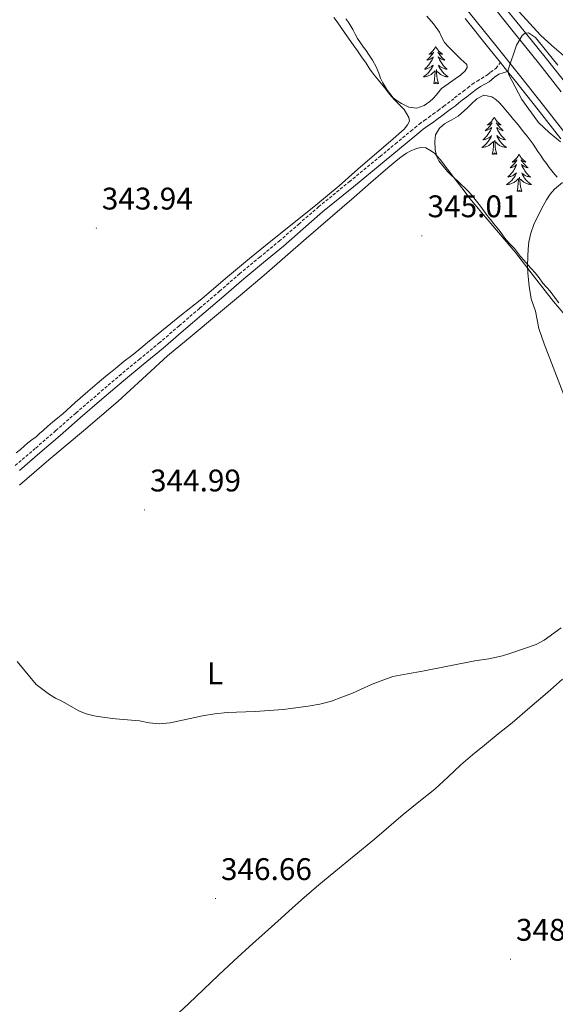
# Model space of a CAD drawing. Units: metres. Extents: x 607618 to 612119, y 4661777 to 4664816.
# Drawn here: x 609922 to 610094, y 4662573 to 4662888 of the extents above; entities that cross this region are included whole.
import ezdxf
from ezdxf.enums import TextEntityAlignment as Align

# ---------------------------------------------------------------- set-up
doc = ezdxf.new("R2010")
doc.units = ezdxf.units.M
doc.header["$MEASUREMENT"] = 0
doc.linetypes.add('TRAZOSX2', pattern=[1.5, 1, -0.5])
for name, color, linetype, lineweight in [('Carátula', 7, 'Continuous', 5), ('Level 21', 19, 'Continuous', 0), ('Level 35', 92, 'Continuous', 0), ('Level 36', 19, 'Continuous', 40), ('Level 37', 92, 'Continuous', 0), ('Level 41', 19, 'Continuous', 0), ('Level 5', 36, 'Continuous', 0), ('Level 54', 13, 'Continuous', 0), ('Level 7', 1, 'Continuous', 0)]:
    doc.layers.add(name, color=color, linetype=linetype, lineweight=lineweight)
doc.styles.add('Arial', font='ARIAL.TTF', dxfattribs={"height": 0.2})

# ---------------------------------------------------------------- blocks, each defined once
blk = doc.blocks.new('5PATER')
at = {"layer": 'Carátula', "linetype": 'Continuous', "lineweight": 5}
h = blk.add_hatch(color=250, dxfattribs=at)
edge = h.paths.add_edge_path()
edge.add_ellipse((0, 0), major_axis=(-1.33, -1.34), ratio=0.999422, start_angle=0, end_angle=360)

msp = doc.modelspace()

# ---------------------------------------------------------------- linework, layer by layer
at = {"layer": 'Level 21', "color": 19, "linetype": 'Continuous', "lineweight": 13}
for points in [[(610038.82, 4662924.37, 343.51), (610045.19, 4662916.57, 343.78), (610051.58, 4662908.78, 344.05), (610059.04, 4662899.45, 344.34), (610066.5, 4662890.13, 344.62), (610074.56, 4662880.13, 344.72), (610082.62, 4662870.13, 344.81), (610089.91, 4662860.87, 345.13), (610097.19, 4662851.61, 345.56)], [(610050.75, 4662921.12, 343.78), (610057.16, 4662913.3, 344.05), (610064.65, 4662903.94, 344.34), (610072.1, 4662894.63, 344.62), (610080.15, 4662884.64, 344.72), (610088.23, 4662874.6, 344.81), (610095.55, 4662865.32, 345.13)], [(610074.28, 4662896.39, 344.62), (610082.33, 4662886.39, 344.72), (610090.42, 4662876.35, 344.81), (610097.75, 4662867.05, 345.13)], [(610064.76, 4662888.74, 344.62), (610072.82, 4662878.73, 344.72), (610076.08, 4662874.69, 344.75), (610078.38, 4662871.83, 344.78), (610080.87, 4662868.74, 344.81), (610088.16, 4662859.5, 345.13), (610095.45, 4662850.22, 345.56)]]:
    msp.add_polyline3d(points, dxfattribs=at)
at = {"layer": 'Level 21', "color": 19, "linetype": 'TRAZOSX2', "lineweight": 0}
msp.add_polyline3d([(609920.53, 4662745.51, 345.01), (609927.11, 4662751.15, 344.86), (609933.57, 4662756.76, 344.73), (609940.03, 4662762.38, 344.62), (609946.95, 4662768.35, 344.53), (609953.91, 4662774.31, 344.45), (609960.28, 4662779.56, 344.36), (609966.63, 4662784.77, 344.27), (609973.14, 4662790.34, 344.29), (609979.67, 4662795.93, 344.4), (609986.05, 4662801.43, 344.57), (609992.46, 4662806.94, 344.68), (609998.83, 4662812.22, 344.67), (610005.19, 4662817.44, 344.66), (610011.44, 4662822.92, 344.65), (610017.76, 4662828.41, 344.64), (610027.64, 4662836.5, 344.6), (610037.51, 4662844.56, 344.52), (610042.42, 4662848.63, 344.41), (610047.32, 4662852.69, 344.3), (610048.62, 4662853.79, 344.29), (610050.02, 4662854.96, 344.28), (610051.67, 4662856.08, 344.26), (610053.05, 4662857.08, 344.24), (610054.46, 4662858.1, 344.22), (610056.1, 4662859.3, 344.22), (610057.9, 4662860.64, 344.17), (610059.15, 4662861.57, 344.16), (610060.35, 4662862.46, 344.17), (610061.41, 4662863.33, 344.19), (610062.57, 4662864.3, 344.22), (610064.1, 4662865.39, 344.22), (610065.61, 4662866.6, 344.29), (610067.04, 4662867.7, 344.32), (610068.58, 4662868.75, 344.35), (610070.02, 4662869.55, 344.38), (610071.29, 4662870.28, 344.44), (610072.07, 4662870.84, 344.46), (610072.93, 4662871.57, 344.49), (610074.66, 4662872.87, 344.58), (610075.62, 4662874.03, 344.68), (610076.08, 4662874.69, 344.78)], dxfattribs=at)
at = {"layer": 'Level 21', "color": 19, "linetype": 'Continuous', "lineweight": 0}
msp.add_polyline3d([(609921.88, 4662743.93, 345.01), (609928.46, 4662749.58, 344.86), (609934.93, 4662755.19, 344.73), (609941.39, 4662760.81, 344.62), (609948.31, 4662766.78, 344.53), (609955.24, 4662772.72, 344.45), (609961.6, 4662777.95, 344.36), (609967.96, 4662783.18, 344.27), (609974.5, 4662788.77, 344.29), (609981.02, 4662794.36, 344.4), (609987.41, 4662799.86, 344.57), (609993.8, 4662805.35, 344.68), (610000.15, 4662810.62, 344.67), (610006.53, 4662815.85, 344.66), (610012.8, 4662821.35, 344.65), (610019.1, 4662826.82, 344.64), (610028.96, 4662834.89, 344.6), (610038.83, 4662842.96, 344.52), (610043.74, 4662847.03, 344.41), (610048.65, 4662851.1, 344.3), (610049.96, 4662852.2, 344.29), (610051.27, 4662853.3, 344.28), (610052.86, 4662854.37, 344.26), (610054.27, 4662855.4, 344.24), (610055.68, 4662856.42, 344.22), (610057.34, 4662857.63, 344.22), (610059.14, 4662858.98, 344.17), (610060.39, 4662859.9, 344.16), (610061.63, 4662860.83, 344.17), (610062.74, 4662861.73, 344.19), (610063.84, 4662862.65, 344.22), (610065.36, 4662863.73, 344.22), (610066.9, 4662864.97, 344.29), (610068.26, 4662866.02, 344.32), (610069.68, 4662866.98, 344.35), (610071.05, 4662867.75, 344.38), (610072.42, 4662868.53, 344.44), (610073.35, 4662869.2, 344.46), (610074.23, 4662869.95, 344.49), (610075.61, 4662870.99, 344.58), (610077, 4662871.41, 344.68), (610078.38, 4662871.83, 344.78)], dxfattribs=at)
at = {"layer": 'Level 35', "color": 92, "linetype": 'Continuous', "lineweight": 0, "ltscale": 0.5}
for points in [[(610096.3, 4662876.88, 350.59), (610092.55, 4662880.11, 350.59), (610088.88, 4662883.41, 350.59), (610085.46, 4662887.13, 350.59), (610082.09, 4662890.88, 350.59), (610079.41, 4662893.88, 350.52), (610076.75, 4662896.9, 350.42), (610074.32, 4662900.24, 350.4), (610072.28, 4662903.86, 350.37), (610070.65, 4662907.81, 350.2), (610069.02, 4662911.76, 350.05), (610066.69, 4662915.93, 349.97)], [(610052.54, 4662889.54, 348.64), (610054.6, 4662887.02, 348.81), (610056.51, 4662884.39, 348.98), (610057.3, 4662882.71, 349.07), (610058.18, 4662881.08, 349.14), (610059.46, 4662879.66, 349.17), (610060.78, 4662878.29, 349.24), (610062.07, 4662877.01, 349.4), (610063.36, 4662875.73, 349.58), (610065.32, 4662874.09, 349.84), (610065.41, 4662873.07, 349.89), (610064.79, 4662872.03, 349.84), (610063.33, 4662870.65, 349.56), (610061.54, 4662869.47, 349.36), (610059.34, 4662867.9, 350.07)], [(610059.34, 4662867.9, 350.07), (610057.14, 4662866.33, 350.78), (610056.33, 4662865.26, 350.69), (610055.53, 4662864.19, 350.6), (610054.54, 4662863.12, 350.57), (610053.42, 4662862.16, 350.58), (610051.59, 4662860.88, 350.59), (610049.28, 4662860.09, 350.56), (610046.75, 4662860.36, 350.38), (610044.38, 4662861.5, 350.29), (610042.99, 4662862.37, 350.3), (610041.74, 4662863.41, 350.3), (610040.65, 4662864.71, 350.3), (610039.67, 4662866.07, 350.31), (610038.34, 4662868.16, 350.23), (610037.69, 4662869.71, 350.15), (610037.07, 4662871.27, 350.08), (610036.21, 4662873.26, 350.05), (610035.11, 4662875.38, 349.98), (610033.83, 4662877.4, 349.9), (610033.02, 4662878.52, 349.87), (610032.21, 4662879.65, 349.83), (610031.24, 4662881.01, 349.74), (610030.3, 4662882.38, 349.65), (610029.51, 4662883.8, 349.57), (610028.76, 4662885.26, 349.5), (610027.47, 4662887.35, 349.45), (610026.51, 4662888.69, 349.38)], [(610068.48, 4662863.05, 350.2), (610070.77, 4662864.21, 350.2), (610073.29, 4662863.69, 350.2), (610074.56, 4662862.87, 350.2), (610075.67, 4662861.88, 350.2), (610076.7, 4662860.72, 350.2), (610077.71, 4662859.55, 350.2), (610078.96, 4662858, 350.2), (610080.22, 4662856.47, 350.2), (610081.21, 4662855.31, 350.2), (610082.18, 4662854.15, 350.2), (610083.4, 4662852.61, 350.2), (610084.6, 4662851.06, 350.2), (610085.59, 4662849.78, 350.19), (610086.56, 4662848.48, 350.19), (610087.32, 4662847.35, 350.19), (610088.08, 4662846.21, 350.19), (610089, 4662844.88, 350.19), (610089.93, 4662843.55, 350.19), (610090.83, 4662842.31, 350.19), (610091.74, 4662841.09, 350.19), (610092.98, 4662839.49, 350.19), (610094.25, 4662837.9, 350.19)], [(610080.55, 4662815.09, 350.34), (610079.23, 4662816.5, 350.32), (610077.93, 4662817.91, 350.32), (610076.97, 4662819.2, 350.3), (610076.02, 4662820.49, 350.29), (610075.01, 4662821.75, 350.29), (610074, 4662823, 350.3), (610072.93, 4662824.33, 350.25), (610071.86, 4662825.67, 350.2), (610070.76, 4662827.15, 350.19), (610069.69, 4662828.65, 350.19), (610068.87, 4662829.73, 350.16), (610068.03, 4662830.8, 350.14), (610066.91, 4662832.13, 350.1), (610065.74, 4662833.41, 350.07), (610064.64, 4662834.55, 350.06), (610063.51, 4662835.64, 350.06), (610062.38, 4662836.67, 350.06), (610061.24, 4662837.69, 350.06), (610060.16, 4662838.73, 350.06), (610059.11, 4662839.79, 350.06), (610058.11, 4662840.92, 350.08), (610057.16, 4662842.09, 350.1), (610056.35, 4662843.2, 350.11), (610055.68, 4662844.42, 350.12), (610055.13, 4662846.74, 350.12), (610055.02, 4662849.32, 350.12), (610055.27, 4662851.48, 350.12), (610056.53, 4662853.61, 350.12), (610058.17, 4662854.99, 350.12), (610060.26, 4662856.26, 350.12), (610062.5, 4662857.52, 350.12), (610065.54, 4662860.2, 350.17), (610066.69, 4662861.35, 350.2), (610068.48, 4662863.05, 350.2)], [(610094.84, 4662797.67, 350.89), (610093.4, 4662799.53, 350.81), (610091.98, 4662801.4, 350.73), (610090.84, 4662802.71, 350.68), (610089.7, 4662804, 350.63), (610088.48, 4662805.66, 350.58), (610087.24, 4662807.31, 350.55), (610086, 4662808.62, 350.56), (610084.77, 4662809.92, 350.55), (610083.65, 4662811.23, 350.49), (610082.55, 4662812.56, 350.43), (610081.55, 4662813.83, 350.38), (610080.55, 4662815.09, 350.34)]]:
    msp.add_polyline3d(points, dxfattribs=at)
at = {"layer": 'Level 36', "color": 92, "linetype": 'Continuous', "lineweight": 0}
for points in [[(610022.7, 4662889.15, 342.78), (610023.73, 4662887.68, 342.84), (610026.31, 4662884.01, 343.32), (610028.9, 4662880.35, 343.79)], [(610028.9, 4662880.35, 343.79), (610030.24, 4662878.44, 343.8), (610031.59, 4662876.53, 343.8), (610033, 4662874.45, 343.8), (610034.26, 4662872.6, 343.8), (610035.43, 4662870.98, 343.8), (610037.01, 4662869.06, 343.8), (610038.39, 4662867.31, 343.8), (610039.32, 4662866.12, 343.8), (610040.24, 4662864.92, 343.8), (610041.14, 4662863.81, 343.8), (610042.1, 4662862.74, 343.8), (610043.6, 4662861.23, 343.8), (610045.18, 4662859.6, 343.8), (610045.99, 4662858.39, 343.8), (610046.76, 4662857.05, 343.8), (610046.89, 4662855.9, 343.8), (610046.33, 4662854.7, 343.8), (610045.19, 4662853.3, 343.8), (610040.81, 4662849.51, 343.82), (610036.43, 4662845.73, 343.86), (610030.39, 4662840.46, 343.93), (610024.34, 4662835.21, 344), (610016.86, 4662828.97, 344.02), (610009.28, 4662822.84, 344.03), (610002.45, 4662817.39, 344.02), (609995.64, 4662811.93, 344.02), (609987.98, 4662805.47, 344.08), (609980.35, 4662799, 344.14), (609973.35, 4662793.39, 344.12), (609966.33, 4662787.79, 344.1), (609962.94, 4662784.93, 344.1), (609959.54, 4662782.06, 344.1), (609957.5, 4662780.53, 344.1), (609955.47, 4662778.99, 344.1), (609954.06, 4662777.83, 344.1), (609952.66, 4662776.66, 344.1)], [(610055.36, 4662879.82, 0.01), (610055.25, 4662879.6, 0.01), (610055.09, 4662879.33, 0.01), (610054.92, 4662879.06, 0.01), (610054.74, 4662878.81, 0.01), (610054.55, 4662878.56, 0.01), (610054.34, 4662878.32, 0.01), (610054.12, 4662878.09, 0.01), (610053.89, 4662877.88, 0.01), (610053.65, 4662877.67, 0.01), (610053.4, 4662877.48, 0.01), (610053.14, 4662877.31, 0.01), (610053.34, 4662877.33, 0.01), (610053.54, 4662877.37, 0.01), (610053.74, 4662877.42, 0.01), (610053.94, 4662877.49, 0.01), (610054.12, 4662877.58, 0.01), (610054.31, 4662877.67, 0.01), (610054.48, 4662877.79, 0.01), (610054.68, 4662877.98, 0.01), (610054.64, 4662877.91, 0.01), (610054.41, 4662877.57, 0.01), (610054.17, 4662877.23, 0.01), (610053.92, 4662876.91, 0.01), (610053.65, 4662876.59, 0.01), (610053.37, 4662876.29, 0.01), (610053.08, 4662875.99, 0.01), (610052.77, 4662875.71, 0.01), (610052.46, 4662875.44, 0.01), (610052.58, 4662875.46, 0.01), (610052.83, 4662875.52, 0.01), (610053.07, 4662875.59, 0.01), (610053.31, 4662875.68, 0.01), (610053.54, 4662875.78, 0.01), (610053.76, 4662875.9, 0.01), (610053.98, 4662876.03, 0.01), (610054.18, 4662876.18, 0.01), (610054.38, 4662876.33, 0.01), (610054.57, 4662876.5, 0.01), (610054.48, 4662876.28, 0.01), (610054.32, 4662875.92, 0.01), (610054.15, 4662875.57, 0.01), (610053.97, 4662875.22, 0.01), (610053.77, 4662874.88, 0.01), (610053.56, 4662874.55, 0.01), (610053.33, 4662874.23, 0.01), (610053.09, 4662873.91, 0.01), (610052.84, 4662873.61, 0.01), (610052.58, 4662873.32, 0.01), (610052.3, 4662873.04, 0.01), (610052.01, 4662872.77, 0.01), (610051.72, 4662872.51, 0.01), (610051.91, 4662872.53, 0.01), (610052.18, 4662872.58, 0.01), (610052.44, 4662872.65, 0.01), (610052.7, 4662872.72, 0.01), (610052.96, 4662872.82, 0.01), (610053.2, 4662872.93, 0.01), (610053.44, 4662873.05, 0.01), (610053.68, 4662873.19, 0.01), (610053.9, 4662873.34, 0.01), (610054.12, 4662873.5, 0.01), (610054.33, 4662873.68, 0.01), (610054.52, 4662873.87, 0.01), (610054.38, 4662873.54, 0.01)], [(610055.36, 4662879.82, 0.01), (610055.47, 4662879.6, 0.01), (610055.62, 4662879.33, 0.01), (610055.79, 4662879.06, 0.01), (610055.97, 4662878.81, 0.01), (610056.17, 4662878.56, 0.01), (610056.37, 4662878.32, 0.01), (610056.59, 4662878.09, 0.01), (610056.82, 4662877.88, 0.01), (610057.06, 4662877.67, 0.01), (610057.31, 4662877.48, 0.01), (610057.57, 4662877.31, 0.01), (610057.38, 4662877.33, 0.01), (610057.17, 4662877.37, 0.01), (610056.97, 4662877.42, 0.01), (610056.78, 4662877.49, 0.01), (610056.59, 4662877.58, 0.01), (610056.41, 4662877.67, 0.01), (610056.23, 4662877.79, 0.01), (610056.03, 4662877.98, 0.01), (610056.07, 4662877.91, 0.01), (610056.3, 4662877.57, 0.01), (610056.54, 4662877.23, 0.01), (610056.8, 4662876.91, 0.01), (610057.07, 4662876.59, 0.01), (610057.35, 4662876.29, 0.01), (610057.64, 4662875.99, 0.01), (610057.94, 4662875.71, 0.01), (610058.26, 4662875.44, 0.01), (610058.13, 4662875.46, 0.01), (610057.88, 4662875.52, 0.01), (610057.64, 4662875.59, 0.01), (610057.41, 4662875.68, 0.01), (610057.18, 4662875.78, 0.01), (610056.95, 4662875.9, 0.01), (610056.74, 4662876.03, 0.01), (610056.53, 4662876.18, 0.01), (610056.33, 4662876.33, 0.01), (610056.15, 4662876.5, 0.01), (610056.23, 4662876.28, 0.01), (610056.39, 4662875.92, 0.01), (610056.56, 4662875.57, 0.01), (610056.75, 4662875.22, 0.01), (610056.95, 4662874.88, 0.01), (610057.16, 4662874.55, 0.01), (610057.38, 4662874.23, 0.01), (610057.62, 4662873.91, 0.01), (610057.88, 4662873.61, 0.01), (610058.14, 4662873.32, 0.01), (610058.41, 4662873.04, 0.01), (610058.7, 4662872.77, 0.01), (610059, 4662872.51, 0.01), (610058.8, 4662872.53, 0.01), (610058.54, 4662872.58, 0.01), (610058.27, 4662872.65, 0.01), (610058.01, 4662872.72, 0.01), (610057.76, 4662872.82, 0.01), (610057.51, 4662872.93, 0.01), (610057.27, 4662873.05, 0.01), (610057.04, 4662873.19, 0.01), (610056.81, 4662873.34, 0.01), (610056.59, 4662873.5, 0.01), (610056.39, 4662873.68, 0.01), (610056.19, 4662873.87, 0.01), (610056.33, 4662873.54, 0.01)], [(610054.38, 4662873.54, 0.01), (610054.22, 4662873.22, 0.01), (610054.06, 4662872.9, 0.01), (610053.87, 4662872.6, 0.01), (610053.68, 4662872.3, 0.01), (610053.47, 4662872.01, 0.01), (610053.24, 4662871.73, 0.01), (610053.01, 4662871.47, 0.01), (610052.76, 4662871.21, 0.01), (610052.5, 4662870.96, 0.01), (610052.24, 4662870.73, 0.01), (610051.96, 4662870.51, 0.01), (610051.67, 4662870.3, 0.01), (610051.38, 4662870.11, 0.01), (610051.64, 4662870.12, 0.01), (610051.9, 4662870.14, 0.01), (610052.17, 4662870.18, 0.01), (610052.43, 4662870.24, 0.01), (610052.68, 4662870.31, 0.01), (610052.93, 4662870.4, 0.01), (610053.18, 4662870.5, 0.01), (610053.41, 4662870.62, 0.01), (610053.64, 4662870.75, 0.01), (610053.86, 4662870.89, 0.01), (610054.08, 4662871.05, 0.01), (610054.28, 4662871.22, 0.01), (610055.13, 4662872.02, 0.01)], [(610056.33, 4662873.54, 0.01), (610056.49, 4662873.22, 0.01), (610056.66, 4662872.9, 0.01), (610056.84, 4662872.6, 0.01), (610057.04, 4662872.3, 0.01), (610057.25, 4662872.01, 0.01), (610057.47, 4662871.73, 0.01), (610057.71, 4662871.47, 0.01), (610057.95, 4662871.21, 0.01), (610058.21, 4662870.96, 0.01), (610058.48, 4662870.73, 0.01), (610058.76, 4662870.51, 0.01), (610059.05, 4662870.3, 0.01), (610059.34, 4662870.11, 0.01), (610059.07, 4662870.12, 0.01), (610058.81, 4662870.14, 0.01), (610058.55, 4662870.18, 0.01), (610058.29, 4662870.24, 0.01), (610058.03, 4662870.31, 0.01), (610057.78, 4662870.4, 0.01), (610057.54, 4662870.5, 0.01), (610057.3, 4662870.62, 0.01), (610057.07, 4662870.75, 0.01), (610056.85, 4662870.89, 0.01), (610056.64, 4662871.05, 0.01), (610056.43, 4662871.22, 0.01), (610055.78, 4662871.84, 0.01)], [(610054.74, 4662867.97, 0.01), (610054.98, 4662869.09, 0.01), (610055.1, 4662870.83, 0.01), (610055.14, 4662871.27, 0.01), (610055.21, 4662871.99, 0.01)], [(610056.21, 4662867.97, 0.01), (610055.78, 4662869.41, 0.01), (610055.69, 4662870.32, 0.01), (610055.64, 4662871.27, 0.01), (610055.54, 4662872.43, 0.01)], [(610056.21, 4662867.97, 0.01), (610056.03, 4662867.9, 0.01), (610056.02, 4662868.14, 0.01), (610055.82, 4662867.92, 0.01), (610055.7, 4662868.12, 0.01), (610055.58, 4662868.02, 0.01), (610055.31, 4662867.96, 0.01), (610055.51, 4662868.35, 0.01), (610055.12, 4662867.97, 0.01), (610054.94, 4662867.92, 0.01), (610054.9, 4662868.08, 0.01), (610054.74, 4662867.97, 0.01)], [(610074.09, 4662857.21, 0.01), (610073.98, 4662856.99, 0.01), (610073.82, 4662856.71, 0.01), (610073.66, 4662856.45, 0.01), (610073.47, 4662856.19, 0.01), (610073.28, 4662855.94, 0.01), (610073.07, 4662855.71, 0.01), (610072.85, 4662855.48, 0.01), (610072.62, 4662855.26, 0.01), (610072.38, 4662855.06, 0.01), (610072.13, 4662854.87, 0.01), (610071.87, 4662854.69, 0.01), (610072.07, 4662854.71, 0.01), (610072.28, 4662854.75, 0.01), (610072.47, 4662854.81, 0.01), (610072.67, 4662854.88, 0.01), (610072.86, 4662854.96, 0.01), (610073.04, 4662855.06, 0.01), (610073.21, 4662855.17, 0.01), (610073.42, 4662855.36, 0.01), (610073.38, 4662855.3, 0.01), (610073.15, 4662854.95, 0.01), (610072.9, 4662854.62, 0.01), (610072.65, 4662854.29, 0.01), (610072.38, 4662853.98, 0.01), (610072.1, 4662853.67, 0.01), (610071.81, 4662853.38, 0.01), (610071.5, 4662853.09, 0.01), (610071.19, 4662852.82, 0.01), (610071.32, 4662852.85, 0.01), (610071.56, 4662852.9, 0.01), (610071.8, 4662852.98, 0.01), (610072.04, 4662853.07, 0.01), (610072.27, 4662853.17, 0.01), (610072.49, 4662853.29, 0.01), (610072.71, 4662853.42, 0.01), (610072.92, 4662853.56, 0.01), (610073.11, 4662853.72, 0.01), (610073.3, 4662853.89, 0.01), (610073.21, 4662853.67, 0.01), (610073.06, 4662853.31, 0.01), (610072.89, 4662852.95, 0.01), (610072.7, 4662852.61, 0.01), (610072.5, 4662852.27, 0.01), (610072.29, 4662851.93, 0.01), (610072.06, 4662851.61, 0.01), (610071.82, 4662851.3, 0.01), (610071.57, 4662851, 0.01), (610071.31, 4662850.71, 0.01), (610071.03, 4662850.42, 0.01), (610070.75, 4662850.15, 0.01), (610070.45, 4662849.9, 0.01), (610070.64, 4662849.92, 0.01), (610070.91, 4662849.97, 0.01), (610071.18, 4662850.03, 0.01), (610071.43, 4662850.11, 0.01), (610071.69, 4662850.2, 0.01), (610071.94, 4662850.31, 0.01), (610072.18, 4662850.43, 0.01), (610072.41, 4662850.57, 0.01), (610072.64, 4662850.72, 0.01), (610072.85, 4662850.89, 0.01), (610073.06, 4662851.06, 0.01), (610073.25, 4662851.25, 0.01), (610073.11, 4662850.92, 0.01)], [(610074.09, 4662857.21, 0.01), (610074.2, 4662856.99, 0.01), (610074.36, 4662856.71, 0.01), (610074.52, 4662856.45, 0.01), (610074.71, 4662856.19, 0.01), (610074.9, 4662855.94, 0.01), (610075.11, 4662855.71, 0.01), (610075.33, 4662855.48, 0.01), (610075.56, 4662855.26, 0.01), (610075.8, 4662855.06, 0.01), (610076.05, 4662854.87, 0.01), (610076.31, 4662854.69, 0.01), (610076.11, 4662854.71, 0.01), (610075.9, 4662854.75, 0.01), (610075.71, 4662854.81, 0.01), (610075.51, 4662854.88, 0.01), (610075.32, 4662854.96, 0.01), (610075.14, 4662855.06, 0.01), (610074.97, 4662855.17, 0.01), (610074.76, 4662855.36, 0.01), (610074.8, 4662855.3, 0.01), (610075.03, 4662854.95, 0.01), (610075.28, 4662854.62, 0.01), (610075.53, 4662854.29, 0.01), (610075.8, 4662853.98, 0.01), (610076.08, 4662853.67, 0.01), (610076.37, 4662853.38, 0.01), (610076.68, 4662853.09, 0.01), (610076.99, 4662852.82, 0.01), (610076.86, 4662852.85, 0.01), (610076.62, 4662852.9, 0.01), (610076.38, 4662852.98, 0.01), (610076.14, 4662853.07, 0.01), (610075.91, 4662853.17, 0.01), (610075.69, 4662853.29, 0.01), (610075.47, 4662853.42, 0.01), (610075.26, 4662853.56, 0.01), (610075.07, 4662853.72, 0.01), (610074.88, 4662853.89, 0.01), (610074.97, 4662853.67, 0.01), (610075.12, 4662853.31, 0.01), (610075.29, 4662852.95, 0.01), (610075.48, 4662852.61, 0.01), (610075.68, 4662852.27, 0.01), (610075.89, 4662851.93, 0.01), (610076.12, 4662851.61, 0.01), (610076.36, 4662851.3, 0.01), (610076.61, 4662851, 0.01), (610076.87, 4662850.71, 0.01), (610077.15, 4662850.42, 0.01), (610077.43, 4662850.15, 0.01), (610077.73, 4662849.9, 0.01), (610077.54, 4662849.92, 0.01), (610077.27, 4662849.97, 0.01), (610077, 4662850.03, 0.01), (610076.75, 4662850.11, 0.01), (610076.49, 4662850.2, 0.01), (610076.24, 4662850.31, 0.01), (610076, 4662850.43, 0.01), (610075.77, 4662850.57, 0.01), (610075.54, 4662850.72, 0.01), (610075.33, 4662850.89, 0.01), (610075.12, 4662851.06, 0.01), (610074.93, 4662851.25, 0.01), (610075.07, 4662850.92, 0.01)], [(610073.11, 4662850.92, 0.01), (610072.96, 4662850.6, 0.01), (610072.79, 4662850.29, 0.01), (610072.61, 4662849.98, 0.01), (610072.41, 4662849.69, 0.01), (610072.2, 4662849.4, 0.01), (610071.98, 4662849.12, 0.01), (610071.74, 4662848.85, 0.01), (610071.5, 4662848.59, 0.01), (610071.24, 4662848.35, 0.01), (610070.97, 4662848.12, 0.01), (610070.69, 4662847.89, 0.01), (610070.4, 4662847.69, 0.01), (610070.11, 4662847.49, 0.01), (610070.38, 4662847.5, 0.01), (610070.64, 4662847.53, 0.01), (610070.9, 4662847.57, 0.01), (610071.16, 4662847.63, 0.01), (610071.41, 4662847.7, 0.01), (610071.66, 4662847.79, 0.01), (610071.91, 4662847.89, 0.01), (610072.15, 4662848, 0.01), (610072.38, 4662848.13, 0.01), (610072.6, 4662848.28, 0.01), (610072.81, 4662848.44, 0.01), (610073.01, 4662848.61, 0.01), (610073.86, 4662849.41, 0.01)], [(610073.47, 4662845.36, 0.01), (610073.72, 4662846.48, 0.01), (610073.83, 4662848.22, 0.01), (610073.88, 4662848.65, 0.01), (610073.94, 4662849.37, 0.01)], [(610074.94, 4662845.36, 0.01), (610074.51, 4662846.8, 0.01), (610074.42, 4662847.7, 0.01), (610074.38, 4662848.65, 0.01), (610074.27, 4662849.81, 0.01)], [(610075.07, 4662850.92, 0.01), (610075.22, 4662850.6, 0.01), (610075.39, 4662850.29, 0.01), (610075.57, 4662849.98, 0.01), (610075.77, 4662849.69, 0.01), (610075.98, 4662849.4, 0.01), (610076.2, 4662849.12, 0.01), (610076.44, 4662848.85, 0.01), (610076.68, 4662848.59, 0.01), (610076.94, 4662848.35, 0.01), (610077.21, 4662848.12, 0.01), (610077.49, 4662847.89, 0.01), (610077.78, 4662847.69, 0.01), (610078.07, 4662847.49, 0.01), (610077.8, 4662847.5, 0.01), (610077.54, 4662847.53, 0.01), (610077.28, 4662847.57, 0.01), (610077.02, 4662847.63, 0.01), (610076.77, 4662847.7, 0.01), (610076.52, 4662847.79, 0.01), (610076.27, 4662847.89, 0.01), (610076.03, 4662848, 0.01), (610075.8, 4662848.13, 0.01), (610075.58, 4662848.28, 0.01), (610075.37, 4662848.44, 0.01), (610075.17, 4662848.61, 0.01), (610074.51, 4662849.23, 0.01)], [(609921.93, 4662739.24, 345.03), (609931.36, 4662747.4, 344.94), (609942.39, 4662756.71, 344.95), (609953.42, 4662766.03, 344.96), (609961.37, 4662773.38, 344.96), (609969.36, 4662780.71, 344.96), (609977.22, 4662787.2, 344.97), (609985.1, 4662793.69, 344.98), (609992.76, 4662800.11, 344.92), (610000.38, 4662806.57, 344.84), (610007.1, 4662812.44, 344.8), (610013.82, 4662818.31, 344.83), (610021.51, 4662824.91, 344.96), (610029.21, 4662831.51, 345.1), (610034.58, 4662836.21, 345.19), (610039.96, 4662840.92, 345.27), (610041.24, 4662842, 345.25), (610042.53, 4662843.06, 345.2), (610043.71, 4662843.99, 345.17), (610044.91, 4662844.9, 345.13), (610046.02, 4662845.64, 345.05), (610047.2, 4662846.28, 344.99), (610049.2, 4662847.08, 344.97), (610050.61, 4662847.42, 344.95), (610052.14, 4662847.31, 344.88), (610053.5, 4662846.61, 344.77), (610054.94, 4662845.62, 344.76), (610055.85, 4662844.62, 344.77), (610056.71, 4662843.58, 344.77), (610057.89, 4662842.1, 344.73), (610058.7, 4662841.02, 344.71), (610059.51, 4662839.94, 344.71), (610061, 4662837.98, 344.71), (610063.67, 4662834.48, 344.68), (610066.38, 4662831, 344.64), (610069.97, 4662826.64, 344.6), (610073.62, 4662822.33, 344.57), (610077.26, 4662818.05, 344.54), (610080.89, 4662813.77, 344.56), (610087.02, 4662805.95, 344.7), (610093.08, 4662798.07, 344.86), (610098.57, 4662791.68, 344.98)], [(610074.94, 4662845.36, 0.01), (610074.77, 4662845.29, 0.01), (610074.75, 4662845.53, 0.01), (610074.56, 4662845.31, 0.01), (610074.44, 4662845.51, 0.01), (610074.32, 4662845.4, 0.01), (610074.05, 4662845.35, 0.01), (610074.24, 4662845.74, 0.01), (610073.86, 4662845.36, 0.01), (610073.67, 4662845.31, 0.01), (610073.63, 4662845.47, 0.01), (610073.47, 4662845.36, 0.01)], [(610082.05, 4662845.29, 0.01), (610081.94, 4662845.07, 0.01), (610081.78, 4662844.8, 0.01), (610081.62, 4662844.53, 0.01), (610081.43, 4662844.27, 0.01), (610081.24, 4662844.03, 0.01), (610081.03, 4662843.79, 0.01), (610080.81, 4662843.56, 0.01), (610080.58, 4662843.35, 0.01), (610080.34, 4662843.14, 0.01), (610080.09, 4662842.95, 0.01), (610079.83, 4662842.77, 0.01), (610080.03, 4662842.8, 0.01), (610080.24, 4662842.83, 0.01), (610080.43, 4662842.89, 0.01), (610080.63, 4662842.96, 0.01), (610080.82, 4662843.04, 0.01), (610081, 4662843.14, 0.01), (610081.17, 4662843.25, 0.01), (610081.38, 4662843.45, 0.01), (610081.34, 4662843.38, 0.01), (610081.11, 4662843.03, 0.01), (610080.86, 4662842.7, 0.01), (610080.61, 4662842.37, 0.01), (610080.34, 4662842.06, 0.01), (610080.06, 4662841.75, 0.01), (610079.77, 4662841.46, 0.01), (610079.46, 4662841.17, 0.01), (610079.15, 4662840.9, 0.01), (610079.28, 4662840.93, 0.01), (610079.52, 4662840.99, 0.01), (610079.76, 4662841.06, 0.01), (610080, 4662841.15, 0.01), (610080.23, 4662841.25, 0.01), (610080.45, 4662841.37, 0.01), (610080.67, 4662841.5, 0.01), (610080.88, 4662841.64, 0.01), (610081.07, 4662841.8, 0.01), (610081.26, 4662841.97, 0.01), (610081.17, 4662841.75, 0.01), (610081.02, 4662841.39, 0.01), (610080.85, 4662841.03, 0.01), (610080.66, 4662840.69, 0.01), (610080.46, 4662840.35, 0.01), (610080.25, 4662840.01, 0.01), (610080.02, 4662839.69, 0.01), (610079.78, 4662839.38, 0.01), (610079.53, 4662839.08, 0.01), (610079.27, 4662838.79, 0.01), (610078.99, 4662838.51, 0.01), (610078.71, 4662838.23, 0.01), (610078.41, 4662837.98, 0.01), (610078.6, 4662838, 0.01), (610078.87, 4662838.05, 0.01), (610079.14, 4662838.11, 0.01), (610079.39, 4662838.19, 0.01), (610079.65, 4662838.29, 0.01), (610079.9, 4662838.39, 0.01), (610080.14, 4662838.52, 0.01), (610080.37, 4662838.65, 0.01), (610080.6, 4662838.8, 0.01), (610080.81, 4662838.97, 0.01), (610081.02, 4662839.14, 0.01), (610081.21, 4662839.33, 0.01), (610081.07, 4662839.01, 0.01)], [(610082.05, 4662845.29, 0.01), (610082.16, 4662845.07, 0.01), (610082.32, 4662844.8, 0.01), (610082.48, 4662844.53, 0.01), (610082.67, 4662844.27, 0.01), (610082.86, 4662844.03, 0.01), (610083.07, 4662843.79, 0.01), (610083.29, 4662843.56, 0.01), (610083.52, 4662843.35, 0.01), (610083.76, 4662843.14, 0.01), (610084.01, 4662842.95, 0.01), (610084.27, 4662842.77, 0.01), (610084.07, 4662842.8, 0.01), (610083.86, 4662842.83, 0.01), (610083.67, 4662842.89, 0.01), (610083.47, 4662842.96, 0.01), (610083.28, 4662843.04, 0.01), (610083.1, 4662843.14, 0.01), (610082.93, 4662843.25, 0.01), (610082.72, 4662843.45, 0.01), (610082.76, 4662843.38, 0.01), (610082.99, 4662843.03, 0.01), (610083.24, 4662842.7, 0.01), (610083.49, 4662842.37, 0.01), (610083.76, 4662842.06, 0.01), (610084.04, 4662841.75, 0.01), (610084.33, 4662841.46, 0.01), (610084.64, 4662841.17, 0.01), (610084.95, 4662840.9, 0.01), (610084.82, 4662840.93, 0.01), (610084.58, 4662840.99, 0.01), (610084.34, 4662841.06, 0.01), (610084.1, 4662841.15, 0.01), (610083.87, 4662841.25, 0.01), (610083.65, 4662841.37, 0.01), (610083.43, 4662841.5, 0.01), (610083.22, 4662841.64, 0.01), (610083.03, 4662841.8, 0.01), (610082.84, 4662841.97, 0.01), (610082.93, 4662841.75, 0.01), (610083.08, 4662841.39, 0.01), (610083.25, 4662841.03, 0.01), (610083.44, 4662840.69, 0.01), (610083.64, 4662840.35, 0.01), (610083.85, 4662840.01, 0.01), (610084.08, 4662839.69, 0.01), (610084.32, 4662839.38, 0.01), (610084.57, 4662839.08, 0.01), (610084.83, 4662838.79, 0.01), (610085.11, 4662838.51, 0.01), (610085.39, 4662838.23, 0.01), (610085.69, 4662837.98, 0.01), (610085.5, 4662838, 0.01), (610085.23, 4662838.05, 0.01), (610084.96, 4662838.11, 0.01), (610084.71, 4662838.19, 0.01), (610084.45, 4662838.29, 0.01), (610084.2, 4662838.39, 0.01), (610083.96, 4662838.52, 0.01), (610083.73, 4662838.65, 0.01), (610083.5, 4662838.8, 0.01), (610083.29, 4662838.97, 0.01), (610083.08, 4662839.14, 0.01), (610082.89, 4662839.33, 0.01), (610083.03, 4662839.01, 0.01)], [(610081.07, 4662839.01, 0.01), (610080.92, 4662838.68, 0.01), (610080.75, 4662838.37, 0.01), (610080.57, 4662838.07, 0.01), (610080.37, 4662837.77, 0.01), (610080.16, 4662837.48, 0.01), (610079.94, 4662837.2, 0.01), (610079.7, 4662836.93, 0.01), (610079.46, 4662836.68, 0.01), (610079.2, 4662836.43, 0.01), (610078.93, 4662836.2, 0.01), (610078.65, 4662835.97, 0.01), (610078.36, 4662835.77, 0.01), (610078.07, 4662835.57, 0.01), (610078.34, 4662835.58, 0.01), (610078.6, 4662835.61, 0.01), (610078.86, 4662835.65, 0.01), (610079.12, 4662835.71, 0.01), (610079.37, 4662835.78, 0.01), (610079.62, 4662835.87, 0.01), (610079.87, 4662835.97, 0.01), (610080.11, 4662836.09, 0.01), (610080.34, 4662836.22, 0.01), (610080.56, 4662836.36, 0.01), (610080.77, 4662836.52, 0.01), (610080.97, 4662836.69, 0.01), (610081.82, 4662837.49, 0.01)], [(610083.03, 4662839.01, 0.01), (610083.18, 4662838.68, 0.01), (610083.35, 4662838.37, 0.01), (610083.53, 4662838.07, 0.01), (610083.73, 4662837.77, 0.01), (610083.94, 4662837.48, 0.01), (610084.16, 4662837.2, 0.01), (610084.4, 4662836.93, 0.01), (610084.64, 4662836.68, 0.01), (610084.9, 4662836.43, 0.01), (610085.17, 4662836.2, 0.01), (610085.45, 4662835.97, 0.01), (610085.74, 4662835.77, 0.01), (610086.03, 4662835.57, 0.01), (610085.76, 4662835.58, 0.01), (610085.5, 4662835.61, 0.01), (610085.24, 4662835.65, 0.01), (610084.98, 4662835.71, 0.01), (610084.73, 4662835.78, 0.01), (610084.48, 4662835.87, 0.01), (610084.23, 4662835.97, 0.01), (610083.99, 4662836.09, 0.01), (610083.76, 4662836.22, 0.01), (610083.54, 4662836.36, 0.01), (610083.33, 4662836.52, 0.01), (610083.13, 4662836.69, 0.01), (610082.47, 4662837.31, 0.01)], [(610081.43, 4662833.44, 0.01), (610081.68, 4662834.56, 0.01), (610081.79, 4662836.3, 0.01), (610081.84, 4662836.73, 0.01), (610081.9, 4662837.45, 0.01)], [(610082.9, 4662833.44, 0.01), (610082.47, 4662834.88, 0.01), (610082.38, 4662835.78, 0.01), (610082.34, 4662836.73, 0.01), (610082.23, 4662837.9, 0.01)], [(610082.9, 4662833.44, 0.01), (610082.73, 4662833.37, 0.01), (610082.71, 4662833.61, 0.01), (610082.52, 4662833.39, 0.01), (610082.4, 4662833.59, 0.01), (610082.28, 4662833.48, 0.01), (610082.01, 4662833.43, 0.01), (610082.2, 4662833.82, 0.01), (610081.82, 4662833.44, 0.01), (610081.63, 4662833.39, 0.01), (610081.59, 4662833.55, 0.01), (610081.43, 4662833.44, 0.01)], [(609952.66, 4662776.66, 344.1), (609951.12, 4662775.41, 344.1), (609949.57, 4662774.15, 344.1), (609948.18, 4662773.02, 344.1), (609946.79, 4662771.88, 344.1), (609945.28, 4662770.6, 344.1), (609943.79, 4662769.3, 344.1), (609939.79, 4662765.71, 344.1), (609935.79, 4662762.13, 344.1), (609934.16, 4662760.79, 344.1), (609932.53, 4662759.45, 344.1), (609931, 4662758.12, 344.1), (609929.48, 4662756.78, 344.1), (609928.36, 4662755.79, 344.1), (609927.24, 4662754.8, 344.1), (609925.9, 4662753.79, 344.1), (609924.56, 4662752.8, 344.1), (609923.41, 4662751.75, 344.1), (609922.25, 4662750.72, 344.1), (609920.87, 4662749.63, 344.1)], [(610096.02, 4662677.09, 346.18), (610091.17, 4662672.86, 346.15), (610085.5, 4662667.98, 346.2), (610079.79, 4662663.14, 346.3), (610075.38, 4662659.55, 346.41), (610070.95, 4662655.98, 346.49), (610067.17, 4662652.83, 346.45), (610063.43, 4662649.63, 346.4), (610059.22, 4662645.71, 346.34), (610055.01, 4662641.82, 346.27), (610049.97, 4662637.75, 346.19), (610044.93, 4662633.7, 346.1), (610040.31, 4662629.77, 346.02), (610035.68, 4662625.87, 345.93), (610029.18, 4662620.54, 345.89), (610022.67, 4662615.21, 346.04), (610017.87, 4662611.24, 346.22), (610013.15, 4662607.17, 346.4), (610009.46, 4662603.84, 346.55), (610005.78, 4662600.52, 346.69), (610000.71, 4662595.96, 346.84), (609995.64, 4662591.4, 346.94), (609990.64, 4662586.83, 346.99), (609985.69, 4662582.22, 347.05), (609980.94, 4662577.68, 347.27), (609976.2, 4662573.14, 347.64), (609971.73, 4662569.04, 348.03)]]:
    msp.add_polyline3d(points, dxfattribs=at)
at = {"layer": 'Level 5', "color": 36, "linetype": 'Continuous', "lineweight": 0}
for points in [[(610095.36, 4662849.31, 345.01), (610091.72, 4662852.29, 345.01), (610088.3, 4662855.46, 345.01), (610082.96, 4662862.88, 345.01), (610078.64, 4662870.93, 345.01), (610078.59, 4662872.29, 345.01), (610081.27, 4662880.21, 345.01), (610083, 4662883.29, 345.01), (610083.98, 4662884.09, 345.01), (610085.04, 4662884.19, 345.01), (610087.32, 4662882.68, 345.01), (610090.81, 4662878.27, 345.01), (610094.48, 4662873.79, 345.01)], [(610097.44, 4662765.38, 345.01), (610090.12, 4662784.59, 345.01), (610088.43, 4662789.46, 345.01), (610087.86, 4662792.22, 345.01), (610087.37, 4662794.99, 345.01), (610085.96, 4662798.99, 345.01), (610085.24, 4662803.06, 345.01), (610084.84, 4662807.15, 345.01), (610084.76, 4662809.33, 345.01), (610084.83, 4662812.58, 345.01), (610084.96, 4662814.89, 345.01), (610085.21, 4662817.19, 345.01), (610085.82, 4662820.03, 345.01), (610086.8, 4662822.77, 345.01), (610087.71, 4662824.79, 345.01), (610089.74, 4662828.74, 345.01), (610090.84, 4662830.67, 345.01), (610092.03, 4662832.49, 345.01), (610093.44, 4662834.15, 345.01), (610096, 4662836.24, 345.01)], [(610072.34, 4662683.64, 345.01), (610076.78, 4662684.56, 345.01), (610079.41, 4662685.45, 345.01), (610087.51, 4662688.18, 345.01), (610090.12, 4662689.55, 345.01), (610095.59, 4662693.58, 345.01)], [(609921.19, 4662682.74, 345.01), (609927.24, 4662675.41, 345.01), (609931.55, 4662672.18, 345.01), (609933.46, 4662671.03, 345.01), (609935.45, 4662670.01, 345.01), (609940.91, 4662667, 345.01), (609943.32, 4662665.97, 345.01), (609945.88, 4662665.33, 345.01), (609949.31, 4662664.78, 345.01), (609952.75, 4662664.37, 345.01), (609960.36, 4662663.77, 345.01), (609963.54, 4662663.15, 345.01), (609966.71, 4662662.74, 345.01), (609970.2, 4662663.16, 345.01), (609980.59, 4662665.4, 345.01), (609984.54, 4662666.04, 345.01), (609988.52, 4662666.44, 345.01), (609997.51, 4662666.73, 345.01), (610006.44, 4662667.41, 345.01), (610010.47, 4662667.88, 345.01), (610014.49, 4662668.47, 345.01), (610018.22, 4662669.13, 345.01), (610021.88, 4662670.1, 345.01), (610025.29, 4662671.32, 345.01), (610028.65, 4662672.63, 345.01), (610035.02, 4662675.51, 345.01), (610041.55, 4662677.92, 345.01), (610046.32, 4662678.86, 345.01), (610051.11, 4662679.7, 345.01), (610067.83, 4662682.98, 345.01), (610072.34, 4662683.64, 345.01)]]:
    msp.add_polyline3d(points, dxfattribs=at)
at = {"layer": 'Level 54', "color": 13, "linetype": 'Continuous', "lineweight": 0}
for points in [[(610072.1, 4662894.63, 344.62), (610080.15, 4662884.64, 344.72), (610088.23, 4662874.6, 344.81), (610095.55, 4662865.32, 345.13)], [(610097.19, 4662851.61, 345.56), (610089.91, 4662860.87, 345.13), (610082.62, 4662870.13, 344.81), (610074.56, 4662880.13, 344.72), (610066.5, 4662890.13, 344.62)]]:
    msp.add_polyline3d(points, dxfattribs=at)

# ---------------------------------------------------------------- block references
at = {"layer": 'Level 7', "color": 19, "linetype": 'Continuous', "lineweight": 0, "xscale": 0.09999983015004542, "yscale": 0.09999983015004542}
for p in [(609946.57, 4662821.63, 343.94), (610050.89, 4662819.17, 345.02), (609962.03, 4662731.32, 345), (609984.76, 4662606.81, 346.66), (610079.32, 4662587.37, 348.54)]:
    msp.add_blockref('5PATER', p, dxfattribs=at)

# ---------------------------------------------------------------- texts
at = {"layer": 'Level 37', "color": 92, "linetype": 'Continuous', "lineweight": 0, "style": 'Arial'}
msp.add_text('L', height=7, dxfattribs=at).set_placement((609984.62, 4662678.96, 345.01), align=Align.MIDDLE_CENTER)
at = {"layer": 'Level 41', "color": 19, "linetype": 'Continuous', "lineweight": 0, "style": 'Arial'}
for s, p in [('343.94', (609948.31, 4662825.39, 343.94)), ('345.01', (610052.72, 4662822.92, 345.02)), ('344.99', (609963.76, 4662735.07, 345)), ('346.66', (609986.5, 4662610.55, 346.66)), ('348.53', (610081.06, 4662591.11, 348.54))]:
    msp.add_text(s, height=7, dxfattribs=at).set_placement(p, align=Align.BOTTOM_LEFT)

doc.saveas('drawing.dxf')
